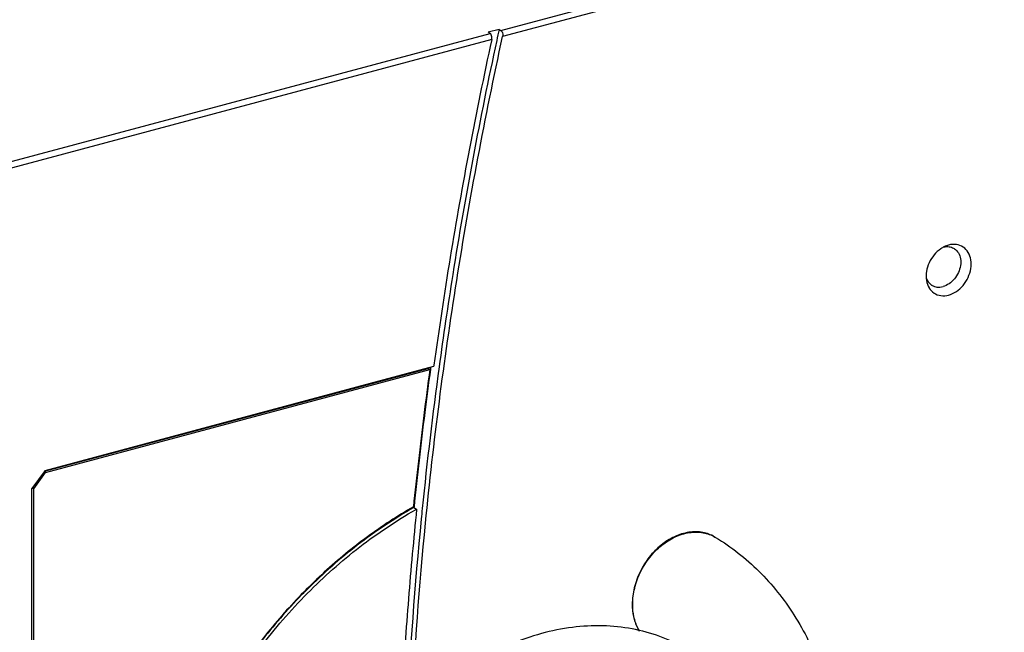
# Model space of a CAD drawing. Extents: x 0 to 2193, y 0 to 3492.
# Drawn here: x 834 to 896, y 2708 to 2746 of the extents above; entities that cross this region are included whole.
import ezdxf

# ---------------------------------------------------------------- set-up
doc = ezdxf.new("R2010")
doc.units = 0
doc.header["$LTSCALE"] = 2.574606
doc.header["$MEASUREMENT"] = 0
doc.layers.get('0').update_dxf_attribs({"linetype": 'CONTINUOUS'})

msp = doc.modelspace()

# ---------------------------------------------------------------- linework, layer by layer
for p, q in [((864.65185, 2745.66431), (911.62549, 2758.2558)), ((911.54499, 2757.81685), (864.7552, 2745.27464)), ((810.47316, 2731.14148), (863.96906, 2745.48128)), ((864.53778, 2745.73183), (863.85498, 2745.5488)), ((863.96906, 2745.48128), (863.85498, 2745.5488)), ((864.53778, 2745.73183), (864.65185, 2745.66431)), ((864.07264, 2745.09168), (810.88852, 2730.83544)), ((892.787, 2732.16314), (892.65565, 2732.12022)), ((835.97325, 2717.93924), (860.07264, 2724.39919)), ((836.01014, 2717.99016), (860.43163, 2724.53645)), ((860.18525, 2724.33415), (860.07264, 2724.39919)), ((836.03649, 2717.86097), (860.18525, 2724.33415)), ((836.01014, 2717.99016), (835.1837, 2716.8493)), ((835.29268, 2716.83419), (836.03649, 2717.86097)), ((836.03649, 2717.86097), (835.96078, 2717.9047)), ((835.1837, 2651.57649), (835.1837, 2716.8493)), ((835.29268, 2716.83419), (835.20442, 2716.88517)), ((835.29268, 2651.74525), (835.29268, 2716.83419)), ((859.18687, 2715.65296), (859.35577, 2715.5554)), ((878.07717, 2713.81445), (878.10532, 2713.79819)), ((878.10411, 2713.79848), (878.14681, 2713.77363))]:
    msp.add_line(p, q)
for points, start_tangent, end_tangent in [([(864.07264, 2745.09168), (864.08151, 2745.2539), (864.04379, 2745.39309), (863.96896, 2745.48167)], (0.21188684, 0.97729421), (-0.8595057, 0.51112616)), ([(864.53797, 2745.73188), (864.38607, 2745.03301)], (-0.21364711, -0.9769109), (-0.21112345, -0.97745941)), ([(864.65176, 2745.66469), (864.72692, 2745.57534), (864.7642, 2745.43688), (864.7552, 2745.27464)], (0.85950174, -0.51113282), (-0.21258654, -0.97714224)), ([(859.02917, 2702.80693), (859.91459, 2714.66976), (861.87465, 2729.943), (864.7552, 2745.27464)], (0.05070889, 0.99871348), (0.21258654, 0.97714224)), ([(864.07264, 2745.09168), (862.67653, 2738.23412), (861.46247, 2731.38015), (860.44134, 2724.60709)], (-0.21188684, -0.97729421), (-0.13632589, -0.99066405)), ([(864.38607, 2745.03301), (861.62454, 2730.30359), (860.76686, 2724.49402)], (-0.21112345, -0.97745941), (-0.13505383, -0.99083826)), ([(892.49216, 2732.04946), (892.30096, 2731.93706), (891.87635, 2731.54965), (891.56399, 2731.05263), (891.3947, 2730.49539), (891.37487, 2730.1141)], (-0.89255156, -0.45094535), (0.05630823, -0.99841343)), ([(893.09906, 2731.96705), (893.15012, 2731.93593), (893.39905, 2731.67266), (893.5315, 2731.30335), (893.5315, 2730.87256), (893.39905, 2730.43225), (893.15012, 2730.03552), (892.81475, 2729.73023), (892.43337, 2729.55319)], (0.87360822, -0.48662992), (-0.96590042, -0.25891385)), ([(892.65536, 2732.12099), (892.49216, 2732.04946)], (-0.93712702, -0.34898847), (-0.89255156, -0.45094535)), ([(892.49556, 2732.04872), (892.81475, 2732.06143)], (0.97953855, 0.20125665), (0.99057577, -0.13696588)), ([(893.27532, 2732.19731), (892.787, 2732.16314)], (-0.98998604, 0.14116533), (-0.96590042, -0.25891385)), ([(892.787, 2729.01555), (893.27304, 2729.24163), (893.69766, 2729.62904), (894.01001, 2730.12606), (894.17931, 2730.6833), (894.1813, 2731.22973), (894.01573, 2731.69878), (893.70345, 2732.03395), (893.27532, 2732.19731)], (0.96590042, 0.25891385), (-0.98998604, 0.14116533)), ([(892.81475, 2732.06143), (893.09906, 2731.96705)], (0.99057577, -0.13696587), (0.87360822, -0.48662992)), ([(891.37487, 2730.1141), (891.3927, 2729.94896), (891.39514, 2729.93435)], (0.05630822, -0.99841343), (0.16893173, -0.98562775)), ([(891.37817, 2730.10962), (891.46768, 2729.91454)], (0.31691005, -0.9484556), (0.51789439, -0.85544456)), ([(891.39514, 2729.93435), (891.55827, 2729.47991), (891.56857, 2729.463)], (0.16893174, -0.98562775), (0.52762724, -0.84947601)), ([(891.46768, 2729.91454), (891.66166, 2729.69147)], (0.51789439, -0.85544456), (0.78016974, -0.62556788)), ([(891.56857, 2729.463), (891.87055, 2729.14474), (892.29869, 2728.98138), (892.787, 2729.01555)], (0.52762724, -0.84947601), (0.96590042, 0.25891385)), ([(891.66166, 2729.69147), (891.71661, 2729.65126)], (0.78016973, -0.62556789), (0.8326567, -0.55378951)), ([(891.71661, 2729.65126), (891.74955, 2729.63056)], (0.83265672, -0.55378948), (0.86003884, -0.51022857)), ([(891.74955, 2729.63056), (892.05199, 2729.52577), (892.43337, 2729.55319)], (0.86003883, -0.51022859), (0.96590042, 0.25891385)), ([(860.76686, 2724.49402), (859.70814, 2715.58436)], (-0.13505383, -0.99083826), (-0.10077164, -0.99490958)), ([(860.2278, 2724.37879), (860.22108, 2724.32945)], (-0.13509225, -0.99083303), (-0.13490538, -0.99085848)), ([(860.24245, 2724.48607), (860.2278, 2724.37879)], (-0.13549851, -0.99077755), (-0.13509226, -0.99083302)), ([(860.44134, 2724.60709), (860.43163, 2724.53645)], (-0.1363259, -0.99066404), (-0.13605855, -0.9907008)), ([(860.18525, 2724.33415), (859.80789, 2721.45052), (859.46339, 2718.57043), (859.15182, 2715.69437)], (-0.13522342, -0.99081513), (-0.10214402, -0.99476962)), ([(860.22108, 2724.32945), (859.86855, 2721.63633), (859.5099, 2718.64246), (859.19067, 2715.69017)], (-0.13490536, -0.99085849), (-0.1017948, -0.99480542)), ([(859.15182, 2715.69437), (856.27449, 2713.81967), (853.55454, 2711.58179), (851.0367, 2709.01931), (848.76229, 2706.17563), (846.76869, 2703.09838), (845.08884, 2699.83877), (843.7508, 2696.45082), (842.77735, 2692.99067), (842.18563, 2689.51577), (841.9869, 2686.08413)], (-0.86806763, -0.49644595), (0, -1)), ([(842.20849, 2686.09592), (842.51832, 2690.37714), (843.43809, 2694.70483), (844.94189, 2698.96506), (846.98921, 2703.04603), (849.52593, 2706.84051), (852.48555, 2710.24849), (855.79089, 2713.17968), (859.28031, 2715.51251)], (0, 1), (0.86864049, 0.49544294)), ([(859.18677, 2715.65209), (855.62851, 2713.28228), (852.49417, 2710.52441)], (-0.87014634, -0.49279342), (-0.7080394, -0.70617293)), ([(859.35577, 2715.5554), (858.84165, 2709.90632), (858.45585, 2704.27868), (858.33908, 2702.06665)], (-0.10164713, -0.99482052), (-0.04825736, -0.99883493)), ([(859.70814, 2715.58436), (859.64305, 2714.93345), (858.72358, 2702.48687)], (-0.10077164, -0.99490958), (-0.04874587, -0.99881121)), ([(859.19067, 2715.69017), (859.18677, 2715.65209)], (-0.1017948, -0.99480542), (-0.10164712, -0.99482052)), ([(859.28031, 2715.51251), (859.35577, 2715.5554)], (0.86864048, 0.49544295), (0.87014634, 0.49279342)), ([(878.07612, 2713.81503), (877.33868, 2714.08441), (876.46682, 2714.09385), (875.57045, 2713.81982), (874.718, 2713.28457), (873.97439, 2712.52934), (873.39658, 2711.61144), (873.0296, 2710.60038), (872.90345, 2709.57331)], (-0.8665679, 0.49905919), (0, -1)), ([(872.9316, 2709.55705), (873.05777, 2710.5842), (873.42479, 2711.5953), (874.00265, 2712.51321), (874.74628, 2713.26842), (875.59874, 2713.80362), (876.49508, 2714.0776), (877.3669, 2714.06814), (878.10427, 2713.79877)], (0, 1), (0.86656771, -0.49905952)), ([(878.14681, 2713.77363), (880.86067, 2711.65061), (883.06936, 2708.89529), (884.70063, 2705.59767), (885.70115, 2701.86552), (885.87481, 2700.66243)], (0.85503195, -0.51857533), (0.11653356, -0.99318675)), ([(852.12924, 2710.15491), (849.53901, 2707.17452)], (-0.69732991, -0.71675031), (-0.61318078, -0.78994261)), ([(852.49417, 2710.52441), (852.32168, 2710.35115), (852.12924, 2710.15491)], (-0.7080394, -0.70617293), (-0.69732991, -0.71675031)), ([(872.90345, 2709.57331), (872.9855, 2708.79147), (873.22751, 2708.09334), (873.34611, 2707.87859)], (0, -1), (0.52307059, -0.85228936)), ([(873.36764, 2707.87318), (873.25566, 2708.07708), (873.01365, 2708.77521), (872.9316, 2709.55705)], (-0.5189497, 0.85480478), (0, 1)), ([(876.26726, 2706.77933), (874.64538, 2707.53845), (872.89552, 2708.01853), (871.05007, 2708.21042), (869.14051, 2708.11119), (867.19934, 2707.72279), (865.25951, 2707.05196), (863.83059, 2706.37301)], (-0.86594152, 0.50014526), (-0.88284773, -0.46965934))]:
    msp.add_spline(points, degree=3, dxfattribs=dict(start_tangent=start_tangent, end_tangent=end_tangent))

doc.saveas('drawing.dxf')
